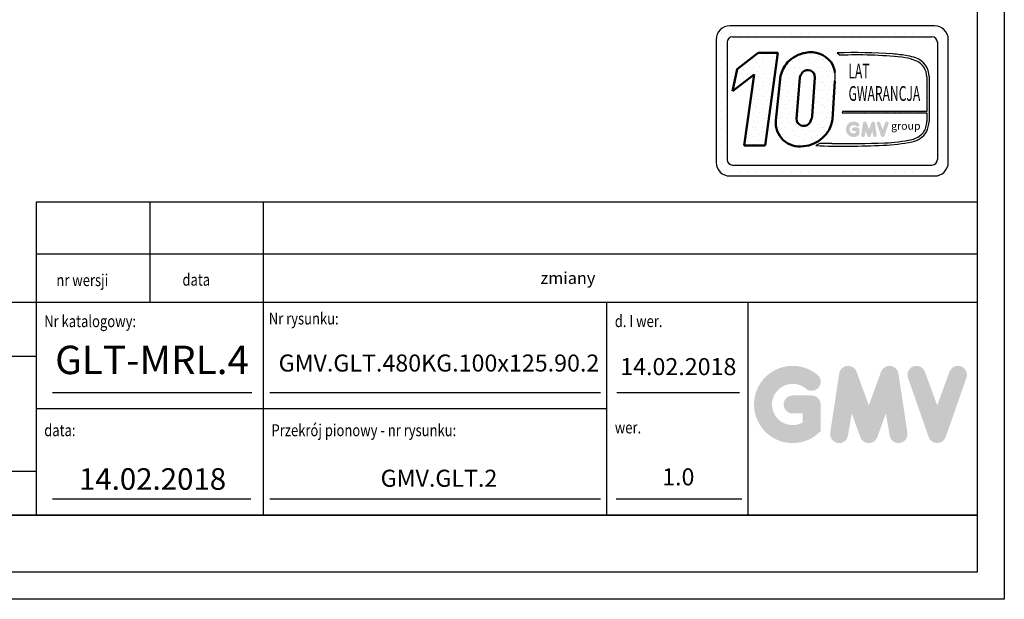
# Model space of a CAD drawing. Units: inches. Extents: x 10158 to 50260, y 17556 to 84896.
# Drawn here: x 14096 to 15829, y 35377 to 36398 of the extents above; entities that cross this region are included whole.
import ezdxf
from ezdxf.enums import TextEntityAlignment as Align

# ---------------------------------------------------------------- set-up
doc = ezdxf.new("R2010")
doc.units = ezdxf.units.IN
doc.header["$MEASUREMENT"] = 0
doc.linetypes.add('CONTINUA', pattern=[0])
for name, color, linetype in [('CARTIGLIO', 7, 'CONTINUA'), ('TESTO', 2, 'Continuous'), ('VANO', 7, 'Continuous')]:
    doc.layers.add(name, color=color, linetype=linetype)
doc.layers.add('QUOTE', color=1, linetype='Continuous', lineweight=15)
doc.styles.add('GMV', font='verdana.TTF')
doc.styles.add('QUOTE', font='romans.shx', dxfattribs={"width": 0.8})
pattern_1 = [(0, (15270.876, 36086.986), (0, 40.0445), [0, -40.0445]), (0, (15283.69, 36087.787), (0, 40.0445), [0, -40.0445]), (0, (15276.482, 36096.596), (0, 40.0445), [0, -40.0445]), (0, (15285.292, 36103.004), (0, 40.0445), [0, -40.0445]), (0, (15274.88, 36105.406), (0, 40.0445), [0, -40.0445]), (0, (15278.084, 36115.017), (0, 40.0445), [0, -40.0445]), (0, (15272.478, 36122.225), (0, 40.0445), [0, -40.0445]), (0, (15285.292, 36121.424), (0, 40.0445), [0, -40.0445]), (0, (15294.903, 36123.026), (0, 40.0445), [0, -40.0445]), (0, (15299.71, 36113.415), (0, 40.0445), [0, -40.0445]), (0, (15307.717, 36112.614), (0, 40.0445), [0, -40.0445]), (0, (15307.717, 36098.2), (0, 40.0445), [0, -40.0445]), (0, (15300.51, 36093.393), (0, 40.0445), [0, -40.0445]), (0, (15289.296, 36095.796), (0, 40.0445), [0, -40.0445]), (0, (15296.504, 36103.004), (0, 40.0445), [0, -40.0445]), (0, (15289.296, 36110.21), (0, 40.0445), [0, -40.0445]), (0, (15306.115, 36087.787), (0, 40.0445), [0, -40.0445])]

msp = doc.modelspace()

# ---------------------------------------------------------------- hatches: boundary and pattern name
h = msp.add_hatch()
h.set_pattern_fill('DOTS2', color=256, scale=40.044534, style=0)
h.set_pattern_definition(pattern_1)
h.paths.add_polyline_path([(15370.47832, 36176.00295), (15407.49794, 36176.00295), (15429.872, 36339.54721), (15395.54831, 36339.54721), (15358.34247, 36310.72578), (15350.48609, 36271.69529), (15388.45896, 36301.11512)])
h = msp.add_hatch()
h.set_pattern_fill('DOTS2', color=256, scale=40.044534, style=0)
h.set_pattern_definition(pattern_1)
h.paths.add_polyline_path([(15475.1257, 36175.01049, 0.3493587254), (15526.22361, 36221.77922), (15530.22662, 36290.25317, 0.0717377161), (15530.36339, 36304.68081, 0.1135880489), (15523.62488, 36323.06818, 0.2931262297), (15478.78883, 36339.56433, 0.1581829566), (15447.11471, 36322.73286, 0.1106407523), (15434.68785, 36298.68277), (15426.5059, 36220.52892, 0.4930046839)])
h.paths.add_polyline_path([(15473.67648, 36305.1901, -0.6779291205), (15495.23876, 36296.18106), (15490.38061, 36227.96155, -0.1291997499), (15484.4955, 36214.34261, -0.6685621845), (15462.7131, 36223.35165), (15468.69805, 36295.71782, -0.1166649731)], flags=16)
h = msp.add_hatch()
h.set_pattern_fill('DOTS2', color=256, scale=20.022267, style=0)
h.set_pattern_definition([(0, (15270.075, 36086.585), (0, 20.0223), [0, -20.0223]), (0, (15276.482, 36086.986), (0, 20.0223), [0, -20.0223]), (0, (15272.878, 36091.39), (0, 20.0223), [0, -20.0223]), (0, (15277.283, 36094.594), (0, 20.0223), [0, -20.0223]), (0, (15272.077, 36095.796), (0, 20.0223), [0, -20.0223]), (0, (15273.68, 36100.6), (0, 20.0223), [0, -20.0223]), (0, (15270.876, 36104.205), (0, 20.0223), [0, -20.0223]), (0, (15277.283, 36103.804), (0, 20.0223), [0, -20.0223]), (0, (15282.088, 36104.605), (0, 20.0223), [0, -20.0223]), (0, (15284.491, 36099.8), (0, 20.0223), [0, -20.0223]), (0, (15288.496, 36099.4), (0, 20.0223), [0, -20.0223]), (0, (15288.496, 36092.192), (0, 20.0223), [0, -20.0223]), (0, (15284.892, 36089.789), (0, 20.0223), [0, -20.0223]), (0, (15279.285, 36090.99), (0, 20.0223), [0, -20.0223]), (0, (15282.89, 36094.594), (0, 20.0223), [0, -20.0223]), (0, (15279.285, 36098.198), (0, 20.0223), [0, -20.0223]), (0, (15287.695, 36086.986), (0, 20.0223), [0, -20.0223])])
h.paths.add_polyline_path([(15665.59915, 36186.96582, -0.0522625924), (15618.30019, 36181.00274, -0.0157616884), (15524.90093, 36179.81636, 0.0027296492), (15503.81963, 36179.87054), (15496.87562, 36175.95321, 0.0208455704), (15615.53322, 36176.64438, 0.0412098112), (15666.37465, 36182.91168, 0.2076152963), (15691.64769, 36200.08864, 0.0987016061), (15696.19525, 36218.34482), (15696.19525, 36297.45983, 0.3290611992), (15672.8082, 36330.46188, 0.0336253704), (15658.36883, 36334.10908, 0.0275145385), (15632.0794, 36337.3226, 0.0266431036), (15534.2691, 36339.30432), (15539.64585, 36335.11227, -0.0368992387), (15647.99599, 36331.44261, -0.0829702551), (15674.54464, 36324.82865, -0.2849406718), (15692.20124, 36296.98208), (15692.20124, 36236.04763), (15543.72804, 36236.04763), (15543.07831, 36233.52374), (15692.20124, 36233.52374), (15692.20124, 36219.01007, -0.1642502171), (15685.50198, 36198.37617, -0.1661498076)])
h = msp.add_hatch(color=256)
h.paths.add_polyline_path([(15573.3887, 36195.39776), (15573.3887, 36204.7836, 0.4287573781), (15570.05867, 36207.95306, 0.0001472212), (15570.0568, 36207.95693), (15563.48409, 36207.95693, 1), (15563.48409, 36201.61026), (15567.04203, 36201.61026), (15567.04203, 36198.41087, -1.9042134634), (15568.17558, 36210.3747), (15568.17558, 36210.3747, 1), (15572.25514, 36215.23653, 2.3147547561)])
h.paths.add_polyline_path([(15576.76045, 36194.78698, 0.9912278492), (15583.02663, 36193.781), (15584.35441, 36201.61026), (15587.41111, 36193.22479, 0.6998439001), (15593.37396, 36193.22479), (15596.43066, 36201.61026), (15597.75844, 36193.781, 0.9912278492), (15604.02462, 36194.78698), (15600.85129, 36215.73098, 0.7764552148), (15594.7332, 36216.34476), (15590.39253, 36204.46626), (15586.05187, 36216.34476, 0.7764552148), (15579.93378, 36215.73098)])
h.paths.add_polyline_path([(15610.20438, 36216.34476, 0.9927481584), (15604.22771, 36214.20994), (15604.22771, 36214.20993, 0.0003132327), (15604.22902, 36214.20617, -0.0001907072), (15604.22822, 36214.20846), (15611.54945, 36193.26445, 0.7097744405), (15617.54063, 36193.26445), (15624.86185, 36214.20846, 0.9932437394), (15618.88515, 36216.34326, -0.0001260312), (15618.8857, 36216.34476), (15614.54504, 36204.46626)])
at = {"layer": 'QUOTE'}
h = msp.add_hatch(color=256, dxfattribs=at)
h.paths.add_polyline_path([(15505.40444, 35673.5946), (15505.40444, 35720.35175, 0.4287573781), (15488.81533, 35736.14097, 0.0001472212), (15488.80603, 35736.16025), (15456.06296, 35736.16025, 1), (15456.06296, 35704.54325), (15473.78744, 35704.54325), (15473.78744, 35688.60494, -1.9042134634), (15479.43443, 35748.20478), (15479.43444, 35748.20478, 1), (15499.75745, 35772.42482, 2.3147547561)])
h.paths.add_polyline_path([(15522.20139, 35670.55189, 0.9912278492), (15553.41746, 35665.54045), (15560.032, 35704.54325), (15575.25945, 35662.76961, 0.6998439001), (15604.96443, 35662.76961), (15620.19189, 35704.54325), (15626.80642, 35665.54045, 0.9912278492), (15658.02249, 35670.55189), (15642.21399, 35774.88801, 0.7764552148), (15611.73568, 35777.94566), (15590.11194, 35718.7709), (15568.4882, 35777.94566, 0.7764552148), (15538.0099, 35774.88801)])
h.paths.add_polyline_path([(15688.80799, 35777.94566, 0.9927481584), (15659.03419, 35767.31066), (15659.03421, 35767.3106, 0.0003132327), (15659.04075, 35767.2919, -0.0001907072), (15659.03677, 35767.30329), (15695.5087, 35662.96717, 0.7097744405), (15725.35475, 35662.96717), (15761.82668, 35767.30329, 0.9932437394), (15732.05273, 35777.93817, -0.0001260312), (15732.05546, 35777.94566), (15710.43173, 35718.7709)])
h = msp.add_hatch(color=256, dxfattribs=at)
h.paths.add_polyline_path([(15505.40444, 35673.5946), (15505.40444, 35720.35175, 0.4287573781), (15488.81533, 35736.14097, 0.0001472212), (15488.80603, 35736.16025), (15456.06296, 35736.16025, 1), (15456.06296, 35704.54325), (15473.78744, 35704.54325), (15473.78744, 35688.60494, -1.9042134634), (15479.43443, 35748.20478), (15479.43444, 35748.20478, 1), (15499.75745, 35772.42482, 2.3147547561)])
h.paths.add_polyline_path([(15522.20139, 35670.55189, 0.9912278492), (15553.41746, 35665.54045), (15560.032, 35704.54325), (15575.25945, 35662.76961, 0.6998439001), (15604.96443, 35662.76961), (15620.19189, 35704.54325), (15626.80642, 35665.54045, 0.9912278492), (15658.02249, 35670.55189), (15642.21399, 35774.88801, 0.7764552148), (15611.73568, 35777.94566), (15590.11194, 35718.7709), (15568.4882, 35777.94566, 0.7764552148), (15538.0099, 35774.88801)])
h.paths.add_polyline_path([(15688.80799, 35777.94566, 0.9927481584), (15659.03419, 35767.31066), (15659.03421, 35767.3106, 0.0003132327), (15659.04075, 35767.2919, -0.0001907072), (15659.03677, 35767.30329), (15695.5087, 35662.96717, 0.7097744405), (15725.35475, 35662.96717), (15761.82668, 35767.30329, 0.9932437394), (15732.05273, 35777.93817, -0.0001260312), (15732.05546, 35777.94566), (15710.43173, 35718.7709)])

# ---------------------------------------------------------------- linework, layer by layer
for p, q in [((15324.42772, 36374.07758), (15324.42772, 36374.07758)), ((15331.70927, 36374.07758), (15331.70927, 36374.07758)), ((15705.98473, 36386.83821), (15345.58393, 36386.83821)), ((15346.96624, 36374.07758), (15346.96624, 36374.07758)), ((15362.22321, 36374.07758), (15362.22321, 36374.07758)), ((15377.48017, 36374.07758), (15377.48017, 36374.07758)), ((15392.73714, 36374.07758), (15392.73714, 36374.07758)), ((15407.99411, 36374.07758), (15407.99411, 36374.07758)), ((15423.25108, 36374.07758), (15423.25108, 36374.07758)), ((15438.50804, 36374.07758), (15438.50804, 36374.07758)), ((15453.76501, 36374.07758), (15453.76501, 36374.07758)), ((15469.02198, 36374.07758), (15469.02198, 36374.07758)), ((15484.27895, 36374.07758), (15484.27895, 36374.07758)), ((15499.53591, 36374.07758), (15499.53591, 36374.07758)), ((15514.79288, 36374.07758), (15514.79288, 36374.07758)), ((15530.04985, 36374.07758), (15530.04985, 36374.07758)), ((15545.30682, 36374.07758), (15545.30682, 36374.07758)), ((15560.56378, 36374.07758), (15560.56378, 36374.07758)), ((15575.82075, 36374.07758), (15575.82075, 36374.07758)), ((15591.07772, 36374.07758), (15591.07772, 36374.07758)), ((15606.33468, 36374.07758), (15606.33468, 36374.07758)), ((15621.59165, 36374.07758), (15621.59165, 36374.07758)), ((15636.84862, 36374.07758), (15636.84862, 36374.07758)), ((15652.10559, 36374.07758), (15652.10559, 36374.07758)), ((15667.36255, 36374.07758), (15667.36255, 36374.07758)), ((15682.61952, 36374.07758), (15682.61952, 36374.07758)), ((15697.87649, 36374.07758), (15697.87649, 36374.07758)), ((15713.13346, 36374.07758), (15713.13346, 36374.07758)), ((15321.55721, 36362.81149), (15321.55721, 36146.57101)), ((15321.55721, 36358.82061), (15321.55721, 36358.82061)), ((15331.70927, 36358.82061), (15331.70927, 36358.82061)), ((15340.77859, 36358.00615), (15340.77859, 36151.37635)), ((15350.38927, 36367.61683), (15701.17939, 36367.61683)), ((15710.71882, 36358.82061), (15710.71882, 36358.82061)), ((15710.79008, 36358.00615), (15710.79008, 36151.37635)), ((15713.13346, 36358.82061), (15713.13346, 36358.82061)), ((15728.39042, 36358.82061), (15728.39042, 36358.82061)), ((15730.01145, 36146.57101), (15730.01145, 36362.81149)), ((15321.55721, 36343.56364), (15321.55721, 36343.56364)), ((15331.70927, 36343.56364), (15331.70927, 36343.56364)), ((15534.2691, 36339.30432), (15539.64585, 36335.11227)), ((15710.79008, 36343.56364), (15710.79008, 36343.56364)), ((15713.13346, 36343.56364), (15713.13346, 36343.56364)), ((15728.39042, 36343.56364), (15728.39042, 36343.56364)), ((15321.55721, 36328.30667), (15321.55721, 36328.30667)), ((15331.70927, 36328.30667), (15331.70927, 36328.30667)), ((15710.79008, 36328.30667), (15710.79008, 36328.30667)), ((15713.13346, 36328.30667), (15713.13346, 36328.30667)), ((15728.39042, 36328.30667), (15728.39042, 36328.30667)), ((15321.55721, 36313.04971), (15321.55721, 36313.04971)), ((15331.70927, 36313.04971), (15331.70927, 36313.04971)), ((15710.79008, 36313.04971), (15710.79008, 36313.04971)), ((15713.13346, 36313.04971), (15713.13346, 36313.04971)), ((15728.39042, 36313.04971), (15728.39042, 36313.04971)), ((15321.55721, 36297.79274), (15321.55721, 36297.79274)), ((15331.70927, 36297.79274), (15331.70927, 36297.79274)), ((15692.20124, 36296.98208), (15692.20124, 36236.04763)), ((15696.19525, 36297.45983), (15696.19525, 36218.34482)), ((15710.79008, 36297.79274), (15710.79008, 36297.79274)), ((15713.13346, 36297.79274), (15713.13346, 36297.79274)), ((15728.39042, 36297.79274), (15728.39042, 36297.79274)), ((15321.55721, 36282.53577), (15321.55721, 36282.53577)), ((15321.55721, 36267.27881), (15321.55721, 36267.27881)), ((15331.70927, 36282.53577), (15331.70927, 36282.53577)), ((15331.70927, 36267.27881), (15331.70927, 36267.27881)), ((15710.79008, 36282.53577), (15710.79008, 36282.53577)), ((15710.79008, 36267.27881), (15710.79008, 36267.27881)), ((15713.13346, 36282.53577), (15713.13346, 36282.53577)), ((15713.13346, 36267.27881), (15713.13346, 36267.27881)), ((15728.39042, 36282.53577), (15728.39042, 36282.53577)), ((15728.39042, 36267.27881), (15728.39042, 36267.27881)), ((15321.55721, 36252.02184), (15321.55721, 36252.02184)), ((15331.70927, 36252.02184), (15331.70927, 36252.02184)), ((15710.79008, 36252.02184), (15710.79008, 36252.02184)), ((15713.13346, 36252.02184), (15713.13346, 36252.02184)), ((15728.39042, 36252.02184), (15728.39042, 36252.02184)), ((15321.55721, 36236.76487), (15321.55721, 36236.76487)), ((15331.70927, 36236.76487), (15331.70927, 36236.76487)), ((15543.72804, 36236.04763), (15543.07831, 36233.52374)), ((15543.07831, 36233.52374), (15692.20124, 36233.52374)), ((15692.20124, 36236.04763), (15543.72804, 36236.04763)), ((15692.20124, 36233.52374), (15692.20124, 36219.01007)), ((15710.79008, 36236.76487), (15710.79008, 36236.76487)), ((15713.13346, 36236.76487), (15713.13346, 36236.76487)), ((15728.39042, 36236.76487), (15728.39042, 36236.76487)), ((15321.55721, 36221.5079), (15321.55721, 36221.5079)), ((15331.70927, 36221.5079), (15331.70927, 36221.5079)), ((15710.79008, 36221.5079), (15710.79008, 36221.5079)), ((15713.13346, 36221.5079), (15713.13346, 36221.5079)), ((15728.39042, 36221.5079), (15728.39042, 36221.5079)), ((15321.55721, 36206.25094), (15321.55721, 36206.25094)), ((15331.70927, 36206.25094), (15331.70927, 36206.25094)), ((15710.79008, 36206.25094), (15710.79008, 36206.25094)), ((15713.13346, 36206.25094), (15713.13346, 36206.25094)), ((15728.39042, 36206.25094), (15728.39042, 36206.25094)), ((15321.55721, 36190.99397), (15321.55721, 36190.99397)), ((15331.70927, 36190.99397), (15331.70927, 36190.99397)), ((15503.81963, 36179.87054), (15496.87562, 36175.95321)), ((15710.79008, 36190.99397), (15710.79008, 36190.99397)), ((15713.13346, 36190.99397), (15713.13346, 36190.99397)), ((15728.39042, 36190.99397), (15728.39042, 36190.99397)), ((15321.55721, 36175.737), (15321.55721, 36175.737)), ((15331.70927, 36175.737), (15331.70927, 36175.737)), ((15710.79008, 36175.737), (15710.79008, 36175.737)), ((15713.13346, 36175.737), (15713.13346, 36175.737)), ((15728.39042, 36175.737), (15728.39042, 36175.737)), ((15321.55721, 36160.48003), (15321.55721, 36160.48003)), ((15321.68997, 36145.22307), (15321.68997, 36145.22307)), ((15331.70927, 36160.48003), (15331.70927, 36160.48003)), ((15331.70927, 36145.22307), (15331.70927, 36145.22307)), ((15708.50246, 36145.22307), (15708.50246, 36145.22307)), ((15710.79008, 36160.48003), (15710.79008, 36160.48003)), ((15713.13346, 36160.48003), (15713.13346, 36160.48003)), ((15713.13346, 36145.22307), (15713.13346, 36145.22307)), ((15728.39042, 36160.48003), (15728.39042, 36160.48003)), ((15728.39042, 36145.22307), (15728.39042, 36145.22307)), ((15328.27888, 36129.9661), (15328.27888, 36129.9661)), ((15331.70927, 36129.9661), (15331.70927, 36129.9661)), ((15346.96624, 36129.9661), (15346.96624, 36129.9661)), ((15350.38927, 36141.76566), (15701.17939, 36141.76566)), ((15362.22321, 36129.9661), (15362.22321, 36129.9661)), ((15377.48017, 36129.9661), (15377.48017, 36129.9661)), ((15392.73714, 36129.9661), (15392.73714, 36129.9661)), ((15407.99411, 36129.9661), (15407.99411, 36129.9661)), ((15423.25108, 36129.9661), (15423.25108, 36129.9661)), ((15438.50804, 36129.9661), (15438.50804, 36129.9661)), ((15453.76501, 36129.9661), (15453.76501, 36129.9661)), ((15469.02198, 36129.9661), (15469.02198, 36129.9661)), ((15484.27895, 36129.9661), (15484.27895, 36129.9661)), ((15499.53591, 36129.9661), (15499.53591, 36129.9661)), ((15514.79288, 36129.9661), (15514.79288, 36129.9661)), ((15530.04985, 36129.9661), (15530.04985, 36129.9661)), ((15545.30682, 36129.9661), (15545.30682, 36129.9661)), ((15560.56378, 36129.9661), (15560.56378, 36129.9661)), ((15575.82075, 36129.9661), (15575.82075, 36129.9661)), ((15591.07772, 36129.9661), (15591.07772, 36129.9661)), ((15606.33468, 36129.9661), (15606.33468, 36129.9661)), ((15621.59165, 36129.9661), (15621.59165, 36129.9661)), ((15636.84862, 36129.9661), (15636.84862, 36129.9661)), ((15652.10559, 36129.9661), (15652.10559, 36129.9661)), ((15667.36255, 36129.9661), (15667.36255, 36129.9661)), ((15682.61952, 36129.9661), (15682.61952, 36129.9661)), ((15697.87649, 36129.9661), (15697.87649, 36129.9661)), ((15713.13346, 36129.9661), (15713.13346, 36129.9661)), ((15345.58393, 36122.54429), (15705.98473, 36122.54429))]:
    msp.add_line(p, q)
at = {"lineweight": 50}
for p, q in [((15358.34247, 36310.72578), (15395.54831, 36339.54721)), ((15395.54831, 36339.54721), (15429.872, 36339.54721)), ((15429.872, 36339.54721), (15407.49794, 36176.00295)), ((15350.48609, 36271.69529), (15358.34247, 36310.72578)), ((15388.45896, 36301.11512), (15350.48609, 36271.69529)), ((15370.47832, 36176.00295), (15388.45896, 36301.11512)), ((15434.68785, 36298.68277), (15426.5059, 36220.52892)), ((15462.7131, 36223.35165), (15468.69805, 36295.71782)), ((15490.38061, 36227.96155), (15495.23876, 36296.18106)), ((15530.22662, 36290.25317), (15526.22361, 36221.77922)), ((15407.49794, 36176.00295), (15370.47832, 36176.00295))]:
    msp.add_line(p, q, dxfattribs=at)
for centre, radius, start, end in [((15345.58393, 36362.81149), 24.02672, 90, 180), ((15705.98473, 36362.81149), 24.02672, 0, 90), ((15350.38927, 36358.00615), 9.61069, 90, 180), ((15701.17939, 36358.00615), 9.61069, 0, 90), ((15564.5924, 35421.18242), 918.62251, 85.78694509, 91.89165044), ((15616.04787, 36097.0281), 240.82869, 79.87882428, 86.18310143), ((15568.99206, 35600.18228), 735.51567, 83.83379308, 92.28664072), ((15641.4788, 36248.69186), 83.00699, 66.52493063, 85.49685738), ((15638.50269, 36225.05217), 110.85159, 71.97256024, 79.676025), ((15662.14377, 36298.11679), 34.05782, 358.89472246, 71.75220037), ((15660.92468, 36296.67166), 31.27809, 0.56862661, 64.18625856), ((15480.27463, 36297.94118), 50.54015, 351.25037778, 7.66333444), ((15658.29268, 36218.61475), 33.91086, 323.35770939, 0.66794636), ((15648.13111, 36220.62296), 48.11809, 334.73861307, 357.28632418), ((15658.85576, 36221.7914), 35.47244, 280.95874384, 318.69276915), ((15659.21908, 36220.62093), 38.38215, 280.74449191, 327.65990843), ((15509.39786, 34249.08807), 1930.79053, 89.53994498, 90.16553294), ((15552.78772, 37661.47001), 1481.91607, 268.92174068, 272.53375448), ((15602.99779, 36487.68462), 311.29274, 272.30786545, 281.74711751), ((15613.50297, 36409.62258), 228.67017, 271.20208304, 283.16889955), ((15547.91889, 37598.7358), 1423.6979, 267.94535698, 272.72211799), ((15345.58393, 36146.57101), 24.02672, 180, 270), ((15350.38927, 36151.37635), 9.61069, 180, 270), ((15701.17939, 36151.37635), 9.61069, 270, 0), ((15705.98473, 36146.57101), 24.02672, 270, 0)]:
    msp.add_arc(centre, radius, start, end)
for centre, radius, start, end in [((15488.88744, 36282.34186), 58.10674, 100.00848358, 135.96343554), ((15488.34657, 36296.36237), 44.24658, 37.12585192, 102.4748315), ((15494.5788, 36282.97224), 61.91725, 140.04712258, 165.30140037), ((15487.04685, 36299.23483), 43.65754, 7.16592184, 33.08728479), ((15491.20903, 36289.93093), 23.2429, 138.96585377, 165.58317102), ((15482.66223, 36296.38848), 12.57824, 359.05512968, 135.59308334), ((15468.28775, 36216.43209), 41.98222, 174.39988921, 279.37394189), ((15475.46733, 36223.35165), 12.75424, 180, 315.06075983), ((15471.29187, 36230.49748), 55.61928, 273.95252826, 350.98175662), ((15461.52545, 36232.34962), 29.18691, 321.90588773, 351.35316204)]:
    msp.add_arc(centre, radius, start, end, dxfattribs=at)
at = {"layer": 'CARTIGLIO'}
for p, q in [((15828.5526, 39433.36828), (15828.5526, 35377.36828)), ((15780.5526, 39385.36828), (15780.5526, 35425.36828)), ((15780.5526, 35525.36828), (13001.3526, 35525.36828)), ((13001.3526, 35525.36828), (15780.5526, 35525.36828)), ((13001.3526, 35525.36828), (15780.5526, 35525.36828)), ((15780.5526, 35525.36828), (13001.3526, 35525.36828)), ((13001.3526, 35525.36828), (15780.5526, 35525.36828)), ((13001.3526, 35525.36828), (15780.5526, 35525.36828)), ((15780.5526, 35425.36828), (13001.3526, 35425.36828)), ((15780.5526, 35425.36828), (13001.3526, 35425.36828)), ((15780.5526, 35425.36828), (13001.3526, 35425.36828)), ((15780.5526, 35425.36828), (13001.3526, 35425.36828)), ((15828.5526, 35377.36828), (12953.3526, 35377.36828)), ((15828.5526, 35377.36828), (12953.3526, 35377.36828))]:
    msp.add_line(p, q, dxfattribs=at)
at = {"layer": 'TESTO', "color": 4}
for p, q in [((14153.3526, 35741.36828), (14504.1607, 35741.36828)), ((14536.03179, 35741.36828), (15118.1526, 35741.36828)), ((15146.37971, 35741.36828), (15362.52105, 35741.36828)), ((14153.3526, 35554.16828), (14502.48408, 35554.16828)), ((14536.03179, 35554.16828), (15118.1526, 35554.16828)), ((15145.62014, 35554.16828), (15366.6175, 35554.16828))]:
    msp.add_line(p, q, dxfattribs=at)
at = {"layer": 'VANO'}
for p, q in [((15780.5526, 36076.2577), (14124.5526, 36076.2577)), ((15780.5526, 36076.2577), (14124.5526, 36076.2577)), ((14124.5526, 36076.2577), (14124.5526, 35985.04131)), ((14124.5526, 36076.2577), (14124.5526, 35985.04131)), ((14324.5526, 36076.2577), (14324.5526, 35985.04131)), ((14324.5526, 36076.2577), (14324.5526, 35985.04131)), ((14524.5526, 36076.2577), (14524.5526, 35985.04131)), ((14524.5526, 36076.2577), (14524.5526, 35985.04131)), ((15780.5526, 35985.04131), (14124.5526, 35985.04131)), ((15780.5526, 35985.04131), (14124.5526, 35985.04131)), ((14124.5526, 35985.04131), (14124.5526, 35899.76828)), ((14124.5526, 35985.04131), (14124.5526, 35899.76828)), ((14324.5526, 35985.04131), (14324.5526, 35899.76828)), ((14324.5526, 35985.04131), (14324.5526, 35899.76828)), ((14524.5526, 35985.04131), (14524.5526, 35899.76828)), ((14524.5526, 35985.04131), (14524.5526, 35899.76828)), ((15780.5526, 35899.76828), (13001.3526, 35899.76828)), ((15780.5526, 35899.76828), (13001.3526, 35899.76828)), ((14124.5526, 35899.76828), (14124.5526, 35525.36828)), ((14124.5526, 35899.76828), (14124.5526, 35525.36828)), ((14524.5526, 35899.76828), (14524.5526, 35525.36828)), ((14524.5526, 35899.76828), (14524.5526, 35525.36828)), ((15128.6891, 35899.76828), (15128.6891, 35525.36828)), ((15128.6891, 35899.76828), (15128.6891, 35525.36828)), ((15377.3526, 35899.76828), (15377.3526, 35525.36828)), ((15377.3526, 35899.76828), (15377.3526, 35525.36828)), ((14124.5526, 35804.59898), (13001.3526, 35804.59898)), ((14124.5526, 35804.59898), (13001.3526, 35804.59898)), ((15128.6891, 35712.56828), (14124.5526, 35712.56828)), ((13001.3526, 35603.0975), (14124.5526, 35603.0975)), ((13001.3526, 35603.0975), (14124.5526, 35603.0975))]:
    msp.add_line(p, q, dxfattribs=at)

# ---------------------------------------------------------------- texts
at = {"style": 'GMV', "width": 0.6}
for s, p in [('LAT', (15572.76186, 36303.86859)), ('GWARANCJA', (15617.53836, 36264.38066))]:
    msp.add_text(s, height=26.028947, dxfattribs=at).set_placement(p, align=Align.MIDDLE)
at = {"style": 'GMV'}
msp.add_text('group', height=13.62315, dxfattribs=at).set_placement((15655.26345, 36209.02703), align=Align.MIDDLE)
at = {"layer": 'TESTO', "color": 4, "style": 'QUOTE', "width": 0.8}
for s, p in [('nr wersji', (14160.33573, 35928.72675)), ('data', (14382.20722, 35929.49955)), ('Nr katalogowy:', (14138.9526, 35856.45568)), ('Nr rysunku:', (14534.14931, 35861.14319)), ('d. I wer.', (15143.0891, 35856.56828)), ('data:', (14138.9526, 35664.53002)), ('Przekrój pionowy - nr rysunku:', (14538.9526, 35664.53002)), ('wer.', (15143.0891, 35669.36828))]:
    msp.add_text(s, height=21, dxfattribs=at).set_placement(p)
at = {"layer": 'TESTO', "color": 4, "insert": (15012.29195, 35953.45821), "char_height": 21, "width": 1325, "attachment_point": 1, "style": 'QUOTE'}
msp.add_mtext('{\\fRomanS|b0|i0|c238|p2;zmiany}', dxfattribs=at)
at = {"layer": 'TESTO', "color": 2, "attachment_point": 5, "style": 'QUOTE'}
for s, insert, char_height, width in [('\\fTahoma|b0|i0;\\H1.315789x;\\T1;\\W1;GLT-MRL.4', (14328.75665, 35798.76335), 38, 94.9014686), ('GMV.GLT.480KG.100x125.90.2', (14833.64704, 35789.43323), 30, 463.7728), ('14.02.2018', (15254.82513, 35783.08719), 30, 241.6528357), ('\\fRomanS|b0|i0|c238|p2;14.02.2018', (14329.60929, 35589.15416), 38, 418.65), ('1.0', (15254.82513, 35589.03083), 30, 241.6528357), ('GMV.GLT.2', (14833.64704, 35586.59074), 30, 463.7728)]:
    msp.add_mtext(s, dxfattribs=dict(at, insert=insert, char_height=char_height, width=width))

doc.saveas('drawing.dxf')
